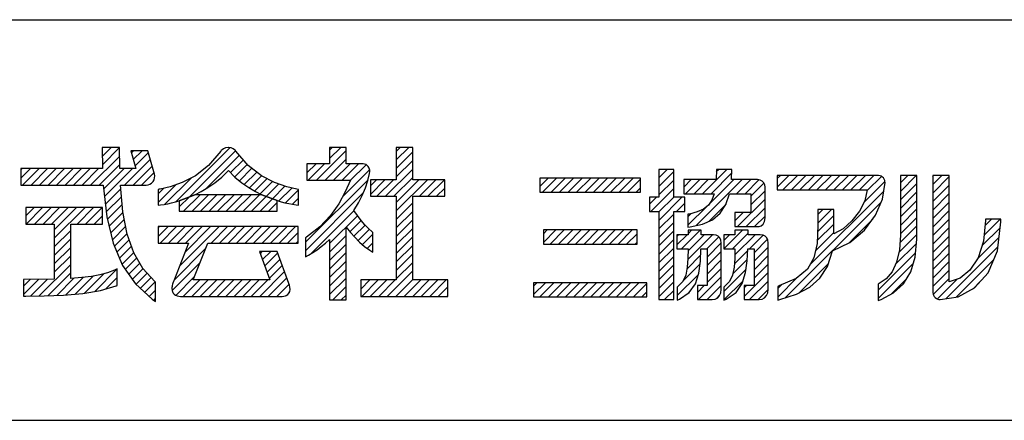
# Model space of a CAD drawing. Units: millimetres. Extents: x -15 to 2034, y 10 to 1435.
# Drawn here: x 146 to 269, y 15 to 65 of the extents above; entities that cross this region are included whole.
import ezdxf

# ---------------------------------------------------------------- set-up
doc = ezdxf.new("R2010")
doc.units = ezdxf.units.MM
doc.header["$LTSCALE"] = 5
doc.layers.add('_HATCH', color=6, linetype='Continuous')
doc.layers.add('_ZUWAKU', color=252, linetype='Continuous')

# ---------------------------------------------------------------- blocks, each defined once
blk = doc.blocks.new('*X3')
at = {"layer": '_HATCH', "color": 252, "linetype": 'Continuous'}
for p, q in [((98.186, 28.183), (98.675, 28.671)), ((98.186, 28.607), (98.25, 28.671)), ((98.277, 27.849), (99.099, 28.671)), ((98.701, 27.849), (99.523, 28.671)), ((99.125, 27.849), (99.947, 28.671)), ((99.243, 26.694), (101.22, 28.671)), ((99.509, 27.384), (100.796, 28.671)), ((99.549, 27.849), (100.372, 28.671)), ((100.822, 27.849), (101.644, 28.671)), ((101.246, 27.849), (102.069, 28.671)), ((101.671, 27.849), (102.493, 28.671)), ((102.095, 27.849), (102.917, 28.671)), ((102.519, 27.849), (103.342, 28.671)), ((102.943, 27.849), (103.766, 28.671)), ((103.368, 27.849), (104.19, 28.671)), ((103.792, 27.849), (104.614, 28.671)), ((104.216, 27.849), (105.039, 28.671)), ((104.641, 27.849), (105.164, 28.373)), ((98.976, 26.003), (100.547, 27.573)), ((105.065, 27.849), (105.164, 27.948)), ((103.279, 27.335), (103.377, 27.433)), ((103.389, 27.022), (103.801, 27.433)), ((103.5, 26.708), (104.147, 27.355)), ((103.611, 26.395), (104.26, 27.044)), ((98.878, 25.48), (100.264, 26.867)), ((103.722, 26.082), (104.373, 26.733)), ((99.061, 25.239), (99.982, 26.16)), ((103.25, 25.185), (104.486, 26.421)), ((103.674, 25.185), (104.599, 26.11)), ((99.432, 25.185), (100.253, 26.007)), ((99.856, 25.185), (100.677, 26.007)), ((100.28, 25.185), (101.101, 26.007)), ((100.704, 25.185), (101.526, 26.007)), ((101.129, 25.185), (101.95, 26.007)), ((101.553, 25.185), (102.374, 26.007)), ((101.977, 25.185), (102.798, 26.007)), ((102.401, 25.185), (103.223, 26.007)), ((102.826, 25.185), (103.647, 26.007)), ((104.098, 25.185), (104.712, 25.799)), ((104.56, 25.222), (104.725, 25.387))]:
    blk.add_line(p, q, dxfattribs=at)
blk = doc.blocks.new('*X8')
at = {"layer": '_HATCH', "color": 252, "linetype": 'Continuous'}
for p, q in [((123.164, 31.098), (123.589, 31.524)), ((123.164, 31.523), (123.165, 31.524)), ((123.164, 30.674), (123.91, 31.421)), ((123.164, 30.25), (123.91, 30.996)), ((122.769, 29.431), (123.91, 30.572)), ((122.706, 29.792), (123.048, 30.134)), ((123.164, 29.401), (123.91, 30.148)), ((123.164, 28.977), (124.32, 30.134)), ((124.042, 29.431), (124.455, 29.844)), ((123.164, 28.553), (123.91, 29.299)), ((123.164, 28.129), (123.91, 28.875)), ((123.164, 27.704), (123.91, 28.451)), ((123.164, 27.28), (123.91, 28.027)), ((123.164, 26.856), (123.91, 27.602)), ((123.164, 26.432), (123.91, 27.178)), ((123.164, 26.007), (123.91, 26.754)), ((123.164, 25.583), (123.91, 26.329)), ((123.164, 25.159), (123.91, 25.905)), ((123.454, 25.025), (123.91, 25.481)), ((123.878, 25.025), (123.91, 25.057))]:
    blk.add_line(p, q, dxfattribs=at)
blk = doc.blocks.new('*X10')
at = {"layer": '_HATCH', "color": 252, "linetype": 'Continuous'}
for p, q in [((125.348, 30.313), (126.559, 31.524)), ((126.034, 31.423), (126.135, 31.524)), ((124.421, 30.658), (124.779, 31.017)), ((124.5, 30.313), (125.204, 31.017)), ((124.924, 30.313), (125.628, 31.017)), ((125.031, 28.723), (127.325, 31.017)), ((125.664, 29.781), (126.901, 31.017)), ((125.772, 30.313), (126.809, 31.35)), ((127.045, 30.313), (127.749, 31.017)), ((127.47, 30.313), (128.162, 31.006)), ((127.764, 30.183), (128.412, 30.831)), ((127.099, 28.669), (128.467, 30.037)), ((127.764, 29.759), (128.467, 30.462)), ((124.62, 28.736), (125.573, 29.689)), ((125.674, 28.942), (126.517, 29.785)), ((127.523, 28.669), (128.467, 29.613)), ((124.62, 29.161), (124.781, 29.321)), ((126.961, 28.956), (127.379, 29.374)), ((127.947, 28.669), (128.467, 29.189))]:
    blk.add_line(p, q, dxfattribs=at)
blk = doc.blocks.new('*X12')
at = {"layer": '_HATCH', "color": 252, "linetype": 'Continuous'}
for p, q in [((129.069, 30.639), (129.654, 31.225)), ((129.069, 31.064), (129.23, 31.225)), ((129.353, 30.5), (130.079, 31.225)), ((129.778, 30.5), (130.503, 31.225)), ((130.202, 30.5), (130.927, 31.225)), ((130.626, 30.5), (131.351, 31.225)), ((131.05, 30.5), (131.776, 31.225)), ((131.475, 30.5), (132.2, 31.225)), ((131.899, 30.5), (132.624, 31.225)), ((132.323, 30.5), (133.048, 31.225)), ((132.747, 30.5), (133.473, 31.225)), ((133.172, 30.5), (133.897, 31.225)), ((133.562, 30.466), (134.274, 31.178)), ((133.411, 29.891), (134.449, 30.929)), ((130.707, 26.763), (134.387, 30.442)), ((129.494, 25.125), (134.264, 29.895)), ((131.098, 28.85), (131.779, 29.532)), ((131.098, 29.274), (131.355, 29.532)), ((131.084, 28.412), (131.893, 29.221)), ((132.644, 27.851), (133.838, 29.045)), ((131.066, 27.969), (131.893, 28.797)), ((130.982, 27.461), (131.893, 28.373)), ((130.166, 25.372), (131.629, 26.836)), ((129.097, 25.153), (130.084, 26.14)), ((129.097, 25.577), (129.279, 25.759))]:
    blk.add_line(p, q, dxfattribs=at)
blk = doc.blocks.new('*X14')
at = {"layer": '_HATCH', "color": 252, "linetype": 'Continuous'}
for p, q in [((135.222, 30.428), (136.009, 31.216)), ((135.222, 30.853), (135.585, 31.216)), ((135.222, 30.004), (136.041, 30.824)), ((135.222, 29.58), (136.041, 30.4)), ((135.222, 29.156), (136.041, 29.975)), ((135.222, 28.731), (136.041, 29.551)), ((135.222, 28.307), (136.041, 29.127)), ((135.195, 27.856), (136.041, 28.703)), ((135.141, 27.378), (136.041, 28.278)), ((134.979, 26.792), (136.021, 27.834)), ((134.114, 25.503), (135.977, 27.365)), ((134.114, 25.078), (135.858, 26.822)), ((134.764, 25.304), (135.52, 26.06))]:
    blk.add_line(p, q, dxfattribs=at)
blk = doc.blocks.new('*X16')
at = {"layer": '_HATCH', "color": 252, "linetype": 'Continuous'}
for p, q in [((136.835, 30.769), (137.282, 31.216)), ((136.835, 31.193), (136.858, 31.216)), ((136.835, 30.344), (137.654, 31.164)), ((136.835, 29.92), (137.654, 30.74)), ((136.835, 29.496), (137.654, 30.315)), ((136.835, 29.071), (137.654, 29.891)), ((136.835, 28.647), (137.654, 29.467)), ((136.835, 28.223), (137.654, 29.043)), ((139.405, 28.247), (140.194, 29.037)), ((139.451, 28.718), (139.77, 29.037)), ((136.835, 27.799), (137.654, 28.618)), ((139.302, 27.721), (140.199, 28.617)), ((136.835, 27.374), (137.654, 28.194)), ((139.06, 27.054), (140.142, 28.136)), ((136.835, 26.95), (137.654, 27.77)), ((137.504, 25.074), (140.086, 27.656)), ((136.835, 26.526), (137.654, 27.346)), ((136.835, 26.102), (137.654, 26.921)), ((138.009, 25.155), (139.878, 27.024)), ((136.835, 25.677), (137.654, 26.497)), ((136.862, 25.281), (137.654, 26.073)), ((137.064, 25.059), (138.052, 26.047)), ((138.851, 25.572), (139.208, 25.93))]:
    blk.add_line(p, q, dxfattribs=at)
blk = doc.blocks.new('*X17')
at = {"layer": '_HATCH', "color": 252, "linetype": 'Continuous'}
for p, q in [((106.085, 30.991), (107.558, 32.463)), ((106.735, 32.064), (107.294, 32.624)), ((106.735, 32.489), (106.87, 32.624)), ((106.51, 30.991), (107.558, 32.038)), ((105.601, 31.355), (106.058, 31.812)), ((105.601, 31.779), (105.634, 31.812)), ((105.661, 30.991), (106.483, 31.812)), ((106.934, 30.991), (107.754, 31.811)), ((107.358, 30.991), (108.176, 31.808)), ((107.397, 30.181), (108.728, 31.512)), ((107.762, 30.971), (108.553, 31.762)), ((105.527, 27.886), (108.652, 31.011)), ((105.527, 27.462), (108.414, 30.349)), ((105.81, 27.321), (107.957, 29.469)), ((106.735, 27.822), (108.129, 29.216)), ((107.748, 28.41), (108.313, 28.975)), ((107.948, 28.187), (108.509, 28.747)), ((108.158, 27.972), (108.721, 28.535)), ((106.735, 27.398), (107.558, 28.22)), ((108.38, 27.77), (108.898, 28.288)), ((106.735, 26.973), (107.558, 27.796)), ((108.617, 27.582), (108.898, 27.864)), ((106.735, 26.549), (107.558, 27.372)), ((108.867, 27.408), (108.898, 27.439)), ((106.735, 26.125), (107.558, 26.947)), ((106.735, 25.7), (107.558, 26.523)), ((106.735, 25.276), (107.558, 26.099)), ((106.894, 25.011), (107.558, 25.675)), ((107.318, 25.011), (107.558, 25.25))]:
    blk.add_line(p, q, dxfattribs=at)
blk = doc.blocks.new('*X18')
at = {"layer": '_HATCH', "color": 252, "linetype": 'Continuous'}
for p, q in [((116.914, 25.273), (117.506, 25.865)), ((116.914, 25.697), (117.082, 25.865)), ((117.228, 25.162), (117.931, 25.865)), ((117.652, 25.162), (118.355, 25.865)), ((118.076, 25.162), (118.779, 25.865)), ((118.5, 25.162), (119.203, 25.865)), ((118.925, 25.162), (119.628, 25.865)), ((119.349, 25.162), (120.052, 25.865)), ((119.773, 25.162), (120.476, 25.865)), ((120.197, 25.162), (120.9, 25.865)), ((120.622, 25.162), (121.325, 25.865)), ((121.046, 25.162), (121.749, 25.865)), ((121.47, 25.162), (122.173, 25.865)), ((121.895, 25.162), (122.571, 25.838)), ((122.319, 25.162), (122.571, 25.414))]:
    blk.add_line(p, q, dxfattribs=at)
blk = doc.blocks.new('*X20')
at = {"layer": '_HATCH', "color": 252, "linetype": 'Continuous'}
for p, q in [((117.404, 27.884), (118.02, 28.501)), ((117.404, 28.309), (117.596, 28.501)), ((117.74, 27.796), (118.445, 28.501)), ((118.165, 27.796), (118.869, 28.501)), ((118.589, 27.796), (119.293, 28.501)), ((119.013, 27.796), (119.718, 28.501)), ((119.437, 27.796), (120.142, 28.501)), ((119.862, 27.796), (120.566, 28.501)), ((120.286, 27.796), (120.99, 28.501)), ((120.71, 27.796), (121.415, 28.501)), ((121.135, 27.796), (121.839, 28.501)), ((121.559, 27.796), (122.079, 28.316)), ((121.983, 27.796), (122.079, 27.892))]:
    blk.add_line(p, q, dxfattribs=at)
blk = doc.blocks.new('*X22')
at = {"layer": '_HATCH', "color": 252, "linetype": 'Continuous'}
for p, q in [((124.067, 27.759), (124.574, 28.266)), ((124.067, 28.183), (124.15, 28.266)), ((124.295, 27.563), (125.223, 28.491)), ((124.612, 27.031), (125.847, 28.266)), ((124.621, 27.465), (125.422, 28.266)), ((124.622, 28.314), (124.799, 28.491)), ((125.568, 27.563), (126.166, 28.161)), ((125.578, 27.148), (126.282, 27.852)), ((124.572, 26.567), (125.251, 27.246)), ((125.578, 26.724), (126.282, 27.428)), ((124.37, 25.941), (125.217, 26.788)), ((125.578, 26.3), (126.282, 27.004)), ((125.578, 25.876), (126.282, 26.58)), ((124.078, 25.225), (125.138, 26.284)), ((125.151, 25.025), (126.282, 26.155)), ((125.089, 25.387), (125.426, 25.724)), ((125.575, 25.025), (126.282, 25.731)), ((124.593, 25.316), (124.751, 25.473)), ((126.077, 25.102), (126.2, 25.226))]:
    blk.add_line(p, q, dxfattribs=at)
blk = doc.blocks.new('*X24')
at = {"layer": '_HATCH', "color": 252, "linetype": 'Continuous'}
for p, q in [((126.409, 27.98), (126.695, 28.266)), ((126.417, 27.563), (127.344, 28.491)), ((126.841, 27.563), (127.615, 28.337)), ((126.957, 27.255), (127.968, 28.266)), ((127.689, 27.563), (128.371, 28.245)), ((127.919, 27.368), (128.589, 28.038)), ((127.919, 26.944), (128.624, 27.649)), ((126.855, 26.305), (127.579, 27.029)), ((126.934, 26.808), (127.601, 27.475)), ((127.919, 26.52), (128.624, 27.225)), ((126.407, 25.432), (127.52, 26.545)), ((127.919, 26.095), (128.624, 26.801)), ((127.431, 25.183), (128.624, 26.376)), ((126.407, 25.008), (127.367, 25.968)), ((127.431, 25.607), (127.547, 25.724)), ((127.697, 25.025), (128.624, 25.952)), ((128.121, 25.025), (128.623, 25.527))]:
    blk.add_line(p, q, dxfattribs=at)
blk = doc.blocks.new('*X27')
at = {"layer": '_HATCH', "color": 252, "linetype": 'Continuous'}
for p, q in [((95.383, 32.592), (95.415, 32.624)), ((95.389, 32.173), (95.839, 32.624)), ((95.395, 31.755), (96.253, 32.614)), ((96.843, 32.355), (96.948, 32.46)), ((96.938, 32.025), (97.373, 32.46)), ((94.808, 30.744), (96.258, 32.194)), ((96.505, 30.744), (97.783, 32.022)), ((97.033, 31.696), (97.688, 32.351)), ((91.331, 31.086), (91.811, 31.565)), ((91.331, 31.51), (91.387, 31.565)), ((91.414, 30.744), (92.235, 31.565)), ((91.838, 30.744), (92.659, 31.565)), ((92.262, 30.744), (93.084, 31.565)), ((92.686, 30.744), (93.508, 31.565)), ((93.111, 30.744), (93.932, 31.565)), ((93.535, 30.744), (94.357, 31.565)), ((93.959, 30.744), (94.781, 31.565)), ((94.384, 30.744), (95.205, 31.565)), ((95.232, 30.744), (96.262, 31.774)), ((95.459, 30.547), (96.478, 31.565)), ((95.502, 30.165), (96.902, 31.565)), ((96.929, 30.744), (97.878, 31.693)), ((97.353, 30.744), (97.973, 31.363)), ((95.545, 29.784), (96.31, 30.549)), ((95.588, 29.403), (96.345, 30.159)), ((95.645, 29.036), (96.379, 29.77)), ((95.728, 28.694), (96.416, 29.382)), ((95.81, 28.352), (96.486, 29.028)), ((95.892, 28.01), (96.555, 28.673)), ((95.997, 27.69), (96.625, 28.319)), ((96.124, 27.393), (96.733, 28.002)), ((96.252, 27.097), (96.845, 27.69)), ((96.379, 26.8), (96.957, 27.377)), ((96.544, 26.54), (97.112, 27.108)), ((96.719, 26.291), (97.269, 26.841)), ((96.894, 26.042), (97.428, 26.576)), ((97.074, 25.797), (97.63, 26.353)), ((97.294, 25.594), (97.831, 26.131)), ((97.515, 25.39), (98.034, 25.91)), ((97.735, 25.186), (98.048, 25.499)), ((97.962, 24.989), (98.048, 25.074))]:
    blk.add_line(p, q, dxfattribs=at)
blk = doc.blocks.new('*X30')
at = {"layer": '_HATCH', "color": 252, "linetype": 'Continuous'}
for p, q in [((117.23, 30.68), (117.641, 31.091)), ((117.361, 30.387), (118.066, 31.091)), ((117.786, 30.387), (118.49, 31.091)), ((118.21, 30.387), (118.914, 31.091)), ((118.634, 30.387), (119.338, 31.091)), ((119.059, 30.387), (119.763, 31.091)), ((119.483, 30.387), (120.187, 31.091)), ((119.907, 30.387), (120.611, 31.091)), ((120.331, 30.387), (121.035, 31.091)), ((120.756, 30.387), (121.46, 31.091)), ((121.18, 30.387), (121.884, 31.091)), ((121.604, 30.387), (122.255, 31.038)), ((122.028, 30.387), (122.255, 30.614))]:
    blk.add_line(p, q, dxfattribs=at)
blk = doc.blocks.new('*X31')
at = {"layer": '_HATCH', "color": 252, "linetype": 'Continuous'}
for p, q in [((110.061, 31.997), (110.684, 32.619)), ((110.061, 32.421), (110.26, 32.619)), ((110.061, 31.572), (110.883, 32.395)), ((110.061, 31.148), (110.883, 31.97)), ((109.522, 30.185), (110.883, 31.546)), ((108.768, 30.28), (109.497, 31.008)), ((108.768, 30.704), (109.073, 31.008)), ((109.098, 30.185), (109.921, 31.008)), ((109.946, 30.185), (110.883, 31.122)), ((110.061, 29.451), (111.618, 31.008)), ((110.061, 29.875), (111.194, 31.008)), ((111.219, 30.185), (112.043, 31.008)), ((111.643, 30.185), (112.467, 31.008)), ((112.068, 30.185), (112.479, 30.596)), ((110.061, 29.027), (110.883, 29.849)), ((110.061, 28.602), (110.883, 29.425)), ((110.061, 28.178), (110.883, 29.001)), ((110.061, 27.754), (110.883, 28.576)), ((110.061, 27.33), (110.883, 28.152)), ((110.061, 26.905), (110.883, 27.728)), ((110.061, 26.481), (110.883, 27.303)), ((110.061, 26.057), (110.883, 26.879)), ((109.614, 25.185), (110.883, 26.455)), ((108.285, 25.554), (108.738, 26.007)), ((108.285, 25.978), (108.314, 26.007)), ((108.341, 25.185), (109.162, 26.007)), ((108.765, 25.185), (109.587, 26.007)), ((109.19, 25.185), (110.011, 26.007)), ((110.038, 25.185), (110.883, 26.031)), ((110.462, 25.185), (111.284, 26.007)), ((110.887, 25.185), (111.708, 26.007)), ((111.311, 25.185), (112.132, 26.007)), ((111.735, 25.185), (112.557, 26.007)), ((112.16, 25.185), (112.634, 25.66)), ((112.584, 25.185), (112.634, 25.236))]:
    blk.add_line(p, q, dxfattribs=at)
blk = doc.blocks.new('*X34')
at = {"layer": '_HATCH', "color": 252, "linetype": 'Continuous'}
for p, q in [((99.232, 29.653), (99.737, 30.158)), ((99.444, 29.441), (100.267, 30.263)), ((99.868, 29.441), (100.691, 30.263)), ((100.293, 29.441), (101.115, 30.263)), ((100.717, 29.441), (101.539, 30.263)), ((101.141, 29.441), (101.964, 30.263)), ((101.565, 29.441), (102.388, 30.263)), ((101.99, 29.441), (102.812, 30.263)), ((102.414, 29.441), (103.236, 30.263)), ((102.838, 29.441), (103.576, 30.178)), ((103.263, 29.441), (103.881, 30.059)), ((103.687, 29.441), (104.119, 29.872)), ((104.111, 29.441), (104.119, 29.448))]:
    blk.add_line(p, q, dxfattribs=at)
blk = doc.blocks.new('*X35')
at = {"layer": '_HATCH', "color": 252, "linetype": 'Continuous'}
for p, q in [((91.573, 29.206), (91.983, 29.616)), ((91.586, 28.795), (92.408, 29.616)), ((92.01, 28.795), (92.832, 29.616)), ((92.434, 28.795), (93.256, 29.616)), ((92.859, 28.795), (93.68, 29.616)), ((92.997, 28.085), (94.529, 29.616)), ((92.997, 28.509), (94.105, 29.616)), ((94.131, 28.795), (94.953, 29.616)), ((94.556, 28.795), (95.377, 29.616)), ((94.98, 28.795), (95.395, 29.21)), ((92.997, 27.66), (93.819, 28.483)), ((92.997, 27.236), (93.819, 28.058)), ((92.997, 26.812), (93.819, 27.634)), ((92.997, 26.388), (93.819, 27.21)), ((92.241, 25.207), (93.819, 26.786)), ((95.016, 25.436), (96.137, 26.557)), ((91.812, 25.203), (92.655, 26.046)), ((92.675, 25.217), (93.819, 26.361)), ((93.118, 25.235), (93.976, 26.094)), ((93.566, 25.259), (94.439, 26.133)), ((94.032, 25.301), (94.931, 26.2)), ((94.506, 25.351), (95.477, 26.322)), ((95.565, 25.561), (96.139, 26.136)), ((91.466, 25.281), (92.227, 26.042)), ((91.466, 25.705), (91.798, 26.037))]:
    blk.add_line(p, q, dxfattribs=at)
blk = doc.blocks.new('*X36')
at = {"layer": '_HATCH', "color": 252, "linetype": 'Continuous'}
for p, q in [((99.069, 29.914), (101.767, 32.612)), ((99.737, 30.158), (102.04, 32.461)), ((100.57, 30.566), (102.236, 32.232)), ((101.795, 31.367), (102.432, 32.004)), ((102.006, 31.154), (102.628, 31.776)), ((102.237, 30.96), (102.858, 31.582)), ((98.52, 29.789), (99.841, 31.11)), ((102.478, 30.777), (103.097, 31.396)), ((102.73, 30.605), (103.336, 31.211)), ((102.998, 30.448), (103.613, 31.064)), ((98.184, 29.878), (99.06, 30.754)), ((98.184, 30.302), (98.467, 30.585)), ((103.277, 30.304), (103.891, 30.918)), ((103.576, 30.178), (104.192, 30.794)), ((103.881, 30.059), (104.506, 30.684)), ((104.191, 29.945), (104.843, 30.597)), ((104.526, 29.855), (105.182, 30.512)), ((104.878, 29.784), (105.182, 30.088))]:
    blk.add_line(p, q, dxfattribs=at)

msp = doc.modelspace()

# ---------------------------------------------------------------- linework, layer by layer
at = {"layer": '_ZUWAKU', "color": 7, "linetype": 'Continuous'}
for p, q in [((20, 65), (1970, 65)), ((20, 15), (1970, 15))]:
    msp.add_line(p, q, dxfattribs=at)
at = {"layer": '_ZUWAKU', "color": 252, "linetype": 'Continuous'}
msp.add_lwpolyline([(162.48, 45.74), (161.641, 48.651), (159.531, 48.651), (160.176, 46.414), (158.162, 46.414), (158.133, 49.059), (157.989, 49.059), (157.989, 49.059), (155.956, 49.059), (155.993, 46.414), (145.828, 46.414), (145.828, 44.36), (156.092, 44.36), (156.536, 40.411), (157.331, 37.101), (158.515, 34.342), (160.127, 32.047), (162.205, 30.126), (162.619, 29.808), (162.619, 32.243), (162.535, 32.32), (161.049, 33.965), (159.907, 35.901), (159.078, 38.219), (158.53, 41.008), (158.231, 44.36), (161.442, 44.36, 0.4989319)], format="xyb", close=True, dxfattribs=at)
for points in [[(174.175, 46.82), (172.635, 48.609), (172.596, 48.658), (172.484, 48.77), (172.3, 48.902), (172.045, 49.013), (171.722, 49.059), (171.671, 49.059), (171.353, 49.012), (171.104, 48.9), (170.924, 48.767), (170.816, 48.654), (170.779, 48.605), (169.24, 46.818), (167.587, 45.532), (165.943, 44.664), (164.433, 44.131), (163.178, 43.853), (163.084, 43.84), (162.961, 43.817), (162.961, 41.86), (163.249, 41.893), (163.696, 41.955), (164.156, 42.038), (164.626, 42.142), (165.102, 42.265), (165.581, 42.405), (167.519, 43.157), (168.318, 43.559), (169.162, 44.055), (170.027, 44.654), (170.884, 45.366), (171.708, 46.198), (172.533, 45.366), (173.39, 44.654), (174.254, 44.055), (175.099, 43.559), (175.898, 43.157), (177.796, 42.417), (178.283, 42.274), (178.767, 42.148), (179.245, 42.042), (179.713, 41.956), (180.167, 41.893), (180.456, 41.86), (180.456, 43.817), (180.237, 43.853), (180.239, 43.853), (178.985, 44.132), (177.474, 44.664), (175.829, 45.532)], [(189.317, 45.805), (189.328, 45.861), (189.343, 46.008), (189.335, 46.215), (189.279, 46.451), (189.149, 46.685), (189.027, 46.809), (188.881, 46.906), (188.711, 46.975), (188.518, 47.016), (186.394, 47.03), (186.394, 49.059), (184.337, 49.059), (184.337, 47.03), (183.942, 47.03), (183.226, 47.03), (182.425, 47.03), (181.772, 47.03), (181.502, 47.03), (181.502, 44.976), (186.928, 44.976), (186.292, 43.507), (185.485, 42.013), (184.447, 40.541), (183.118, 39.136), (181.436, 37.845), (181.316, 37.765), (181.316, 35.387), (181.708, 35.61), (182.242, 35.935), (182.772, 36.296), (183.298, 36.692), (183.82, 37.119), (184.337, 37.577), (184.337, 30.026), (186.394, 30.026), (186.394, 39.094), (186.923, 38.46), (187.486, 37.839), (188.079, 37.249), (188.699, 36.707), (189.344, 36.234), (189.745, 35.97), (189.745, 38.457), (189.646, 38.535), (189.207, 38.919), (188.749, 39.391), (188.283, 39.937), (187.822, 40.543), (187.379, 41.194), (187.931, 42.127), (188.404, 43.063), (188.795, 43.994), (189.101, 44.911)], [(198.698, 45.02), (194.709, 45.02), (194.709, 49.048), (192.653, 49.048), (192.653, 45.02), (189.421, 45.02), (189.421, 42.962), (192.653, 42.962), (192.653, 32.517), (188.214, 32.517), (188.214, 30.463), (199.086, 30.463), (199.086, 32.517), (194.709, 32.517), (194.709, 42.962), (198.698, 42.962)], [(228.638, 42.834), (227.276, 42.834), (227.276, 46.309), (225.409, 46.309), (225.409, 42.834), (224.265, 42.834), (224.265, 41.077), (225.409, 41.077), (225.409, 30.062), (227.276, 30.062), (227.276, 41.077), (228.638, 41.077)], [(238.666, 44.101), (238.625, 44.373), (238.505, 44.629), (238.313, 44.842), (238.055, 44.988), (237.737, 45.043), (234.495, 45.043), (234.537, 46.309), (232.59, 46.309), (232.568, 45.043), (228.552, 45.043), (228.552, 43.283), (232.326, 43.283), (232.029, 42.478), (231.589, 41.848), (230.987, 41.366), (230.205, 41.006), (229.226, 40.743), (229.226, 40.743), (229.05, 40.708), (229.05, 39.1), (229.302, 39.136), (230.846, 39.478), (232.094, 40.039), (233.065, 40.843), (233.776, 41.916), (234.246, 43.283), (236.909, 43.283), (236.909, 40.935), (234.903, 40.935), (234.903, 39.174), (237.664, 39.174), (237.912, 39.196), (238.179, 39.286), (238.422, 39.474), (238.598, 39.792), (238.666, 40.272)], [(253.434, 45.255), (253.316, 45.366), (253.174, 45.452), (253.01, 45.514), (252.822, 45.55), (252.613, 45.563), (240.296, 45.563), (240.296, 45.563), (240.172, 45.563), (240.172, 43.75), (251.425, 43.75), (251.121, 42.408), (250.443, 41.083), (249.497, 39.879), (248.391, 38.904), (247.233, 38.264), (247.233, 41.329), (245.244, 41.329), (245.244, 39.346), (245.149, 37.071), (244.766, 35.27), (243.946, 33.848), (242.54, 32.711), (240.401, 31.766), (240.331, 31.746), (240.243, 31.719), (240.243, 30.005), (240.515, 30.074), (242.577, 30.756), (244.233, 31.615), (245.514, 32.738), (246.451, 34.214), (247.074, 36.132), (249.258, 37.199), (251.07, 38.732), (252.445, 40.583), (253.318, 42.605), (253.63, 44.692), (253.629, 44.783), (253.606, 44.924), (253.546, 45.087)], [(257.603, 45.54), (255.554, 45.54), (255.554, 38.119), (255.429, 36.273), (255.073, 34.749), (254.515, 33.543), (253.786, 32.65), (252.911, 32.062), (252.785, 32.005), (252.785, 29.959), (253.146, 30.081), (254.705, 30.918), (255.936, 32.054), (256.834, 33.524), (257.391, 35.368), (257.603, 37.622)], [(261.636, 45.54), (259.586, 45.54), (259.586, 31.147), (259.598, 30.946), (259.634, 30.763), (259.693, 30.599), (259.776, 30.454), (259.881, 30.326), (260.042, 30.204), (260.201, 30.128), (260.344, 30.086), (260.456, 30.069), (260.521, 30.066), (262.752, 30.424), (264.808, 31.528), (266.504, 33.423), (267.657, 36.153), (268.082, 39.763), (268.082, 40.093), (266.188, 40.093), (266.188, 39.926), (265.935, 37.341), (265.248, 35.283), (264.231, 33.752), (262.991, 32.745), (261.636, 32.263)], [(223.137, 45.228), (210.574, 45.228), (210.574, 43.468), (223.137, 43.468)], [(177.796, 42.417), (175.898, 43.157), (167.519, 43.157), (165.581, 42.405), (165.581, 41.102), (177.796, 41.102)], [(155.988, 41.541), (155.844, 41.541), (155.844, 41.541), (146.433, 41.541), (146.433, 39.487), (149.992, 39.487), (149.992, 32.623), (146.166, 32.586), (146.166, 30.501), (146.425, 30.501), (148.74, 30.525), (151.15, 30.624), (153.53, 30.839), (155.751, 31.209), (157.687, 31.777), (157.705, 31.783), (157.745, 31.8), (157.792, 31.82), (157.831, 31.837), (157.848, 31.843), (157.848, 33.896), (157.49, 33.746), (156.61, 33.42), (155.664, 33.16), (154.614, 32.96), (153.422, 32.81), (152.048, 32.705), (152.048, 39.487), (155.988, 39.487)], [(180.411, 39.178), (180.267, 39.178), (162.966, 39.178), (162.966, 37.122), (166.721, 37.122), (164.983, 32.618), (164.797, 32.135), (164.747, 31.981), (164.709, 31.837), (164.684, 31.704), (164.67, 31.58), (164.665, 31.466), (164.675, 31.31), (164.7, 31.174), (164.738, 31.056), (164.785, 30.955), (164.836, 30.871), (164.964, 30.726), (165.12, 30.612), (165.303, 30.53), (165.511, 30.48), (165.743, 30.463), (178.413, 30.463), (178.636, 30.479), (178.833, 30.526), (179.003, 30.604), (179.145, 30.713), (179.261, 30.855), (179.365, 31.088), (179.404, 31.342), (179.39, 31.604), (179.334, 31.857), (179.247, 32.088), (177.796, 36.083), (175.61, 36.083), (176.871, 32.517), (167.301, 32.517), (169.142, 37.122), (180.411, 37.122)], [(222.697, 38.752), (211.01, 38.752), (211.01, 36.991), (222.697, 36.991)], [(233.204, 37.134), (233.162, 37.492), (233.036, 37.779), (232.833, 37.99), (232.557, 38.12), (232.212, 38.165), (230.682, 38.165), (230.682, 38.727), (229.053, 38.727), (229.057, 38.165), (227.667, 38.165), (227.667, 36.408), (229.057, 36.408), (229.038, 35.205), (228.966, 34.102), (228.777, 33.128), (228.407, 32.312), (227.793, 31.684), (227.696, 31.617), (227.696, 29.993), (228.005, 30.13), (229.213, 30.943), (229.975, 32.052), (230.399, 33.381), (230.593, 34.858), (230.664, 36.407), (231.444, 36.407), (231.444, 31.81), (230.223, 31.81), (230.223, 30.062), (232.057, 30.062), (232.44, 30.12), (232.757, 30.289), (232.998, 30.557), (233.151, 30.911), (233.204, 31.341)], [(239.06, 37.134), (239.017, 37.492), (238.892, 37.779), (238.689, 37.99), (238.412, 38.12), (238.068, 38.165), (236.538, 38.165), (236.538, 38.727), (234.909, 38.727), (234.909, 38.165), (233.523, 38.165), (233.523, 36.408), (234.909, 36.408), (234.884, 35.207), (234.806, 34.105), (234.612, 33.131), (234.236, 32.315), (233.616, 31.684), (233.517, 31.617), (233.517, 29.993), (233.828, 30.13), (235.042, 30.955), (235.81, 32.084), (236.241, 33.429), (236.44, 34.899), (236.514, 36.407), (237.297, 36.407), (237.297, 31.81), (236.077, 31.81), (236.077, 30.062), (237.913, 30.062), (238.295, 30.12), (238.612, 30.289), (238.853, 30.557), (239.007, 30.911), (239.06, 31.341)], [(223.926, 32.163), (209.785, 32.163), (209.785, 30.406), (223.926, 30.406)]]:
    msp.add_lwpolyline(points, close=True, dxfattribs=at)

# ---------------------------------------------------------------- block references
at = {"layer": '_HATCH', "color": 252, "linetype": 'Continuous', "xscale": 2.5, "yscale": 2.5, "zscale": 2.5}
for name in ['*X27', '*X36', '*X17', '*X31', '*X8', '*X10', '*X12', '*X14', '*X16', '*X30', '*X34', '*X35', '*X3', '*X20', '*X22', '*X24', '*X18']:
    msp.add_blockref(name, (-82.5, -32.5), dxfattribs=at)

doc.saveas('drawing.dxf')
